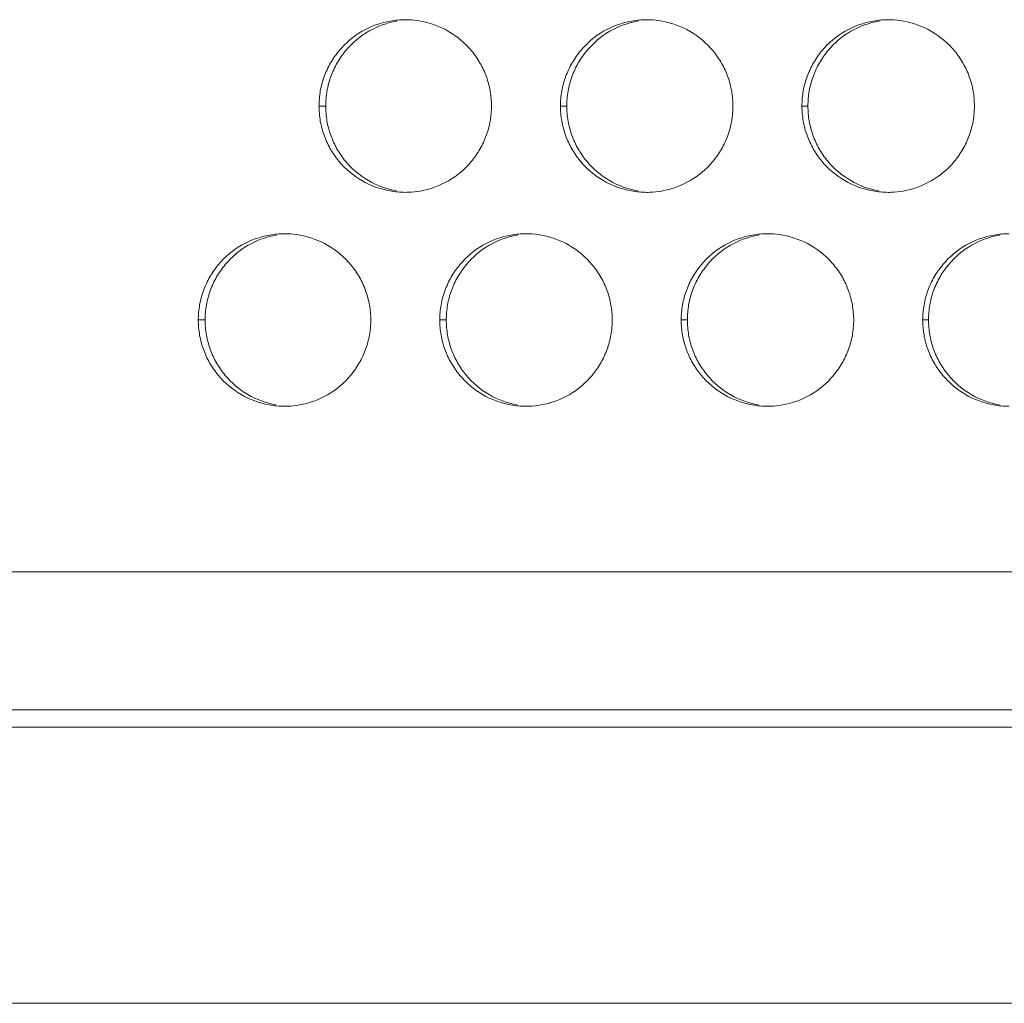
# Model space of a CAD drawing. Units: inches. Extents: x 6 to 291, y 6 to 204.
# Drawn here: x 82 to 84, y 48 to 51 of the extents above; entities that cross this region are included whole.
import ezdxf

# ---------------------------------------------------------------- set-up
doc = ezdxf.new("R2010")
doc.units = ezdxf.units.IN
doc.header["$MEASUREMENT"] = 0
doc.layers.add('3面図', color=7, linetype='Continuous')

# ---------------------------------------------------------------- blocks, each defined once
blk = doc.blocks.new('block 1113')
at = {"layer": '3面図', "color": 254, "lineweight": 5, "true_color": 0xcacdd2}
for points in [[(82.4718, 50.8813), (82.4909, 50.8813)], [(83.1715, 50.8813), (83.1899, 50.8813)], [(83.8715, 50.8813), (83.8888, 50.8813)], [(82.1216, 50.2615), (82.1414, 50.2615)], [(82.8216, 50.2615), (82.8404, 50.2615)], [(83.5215, 50.2615), (83.5393, 50.2615)], [(84.2214, 50.2615), (84.2383, 50.2615)], [(81.0717, 49.5315), (105.9141, 49.5315)]]:
    blk.add_lwpolyline(points, dxfattribs=at)
at = {"layer": '3面図', "color": 179, "lineweight": 5, "true_color": 0x221814}
for points in [[(80.9716, 49.1315), (105.5846, 49.1315)], [(105.1559, 49.0816), (29.9901, 49.0816)], [(110.8191, 48.2816), (24.2264, 48.2816)]]:
    blk.add_lwpolyline(points, dxfattribs=at)
for points, knots in [([(82.4718, 50.8813), (82.4718, 50.8958), (82.473, 50.9106), (82.4754, 50.9251), (82.4778, 50.9392), (82.4816, 50.953), (82.4866, 50.9664), (82.4914, 50.9802), (82.4978, 50.9933), (82.505, 51.006), (82.5123, 51.0188), (82.5207, 51.0308), (82.5302, 51.0422), (82.5488, 51.0642), (82.5715, 51.0832), (82.5965, 51.098), (82.6218, 51.1125), (82.6499, 51.1225), (82.6787, 51.1276), (82.6926, 51.13), (82.7073, 51.1314), (82.7214, 51.1314)], [0, 0, 0, 0, 1, 1, 1, 2, 2, 2, 3, 3, 3, 4, 4, 4, 5, 5, 5, 6, 6, 6, 7, 7, 7, 7]), ([(82.4909, 50.8813), (82.4911, 50.8958), (82.4923, 50.9106), (82.4947, 50.9251), (82.4973, 50.9392), (82.5009, 50.953), (82.5059, 50.9664), (82.5107, 50.9802), (82.5169, 50.9933), (82.5242, 51.006), (82.5316, 51.0188), (82.5398, 51.0308), (82.5493, 51.0422), (82.5679, 51.0642), (82.5907, 51.0832), (82.6158, 51.098), (82.641, 51.1125), (82.669, 51.1225), (82.6976, 51.1276)], [0, 0, 0, 0, 1, 1, 1, 2, 2, 2, 3, 3, 3, 4, 4, 4, 5, 5, 5, 6, 6, 6, 6]), ([(82.7309, 51.1311), (82.7426, 51.1307), (82.7543, 51.1297), (82.7658, 51.1273), (82.7944, 51.1221), (82.8223, 51.1121), (82.8473, 51.0973), (82.8726, 51.0825), (82.8952, 51.0635), (82.9138, 51.0412), (82.9233, 51.0298), (82.9315, 51.0177), (82.9386, 51.005), (82.9458, 50.9926), (82.9519, 50.9795), (82.9569, 50.9657), (82.9617, 50.9523), (82.9655, 50.9385), (82.9677, 50.9247), (82.9703, 50.9106), (82.9715, 50.8958), (82.9715, 50.8813)], [0, 0, 0, 0, 1, 1, 1, 2, 2, 2, 3, 3, 3, 4, 4, 4, 5, 5, 5, 6, 6, 6, 7, 7, 7, 7]), ([(83.1715, 50.8813), (83.1715, 50.8958), (83.1727, 50.9106), (83.1755, 50.9251), (83.1779, 50.9392), (83.1817, 50.953), (83.1865, 50.9664), (83.1915, 50.9802), (83.1977, 50.9933), (83.2051, 51.006), (83.2123, 51.0188), (83.2208, 51.0308), (83.2302, 51.0422), (83.2487, 51.0642), (83.2712, 51.0832), (83.2966, 51.098), (83.3219, 51.1125), (83.35, 51.1225), (83.3785, 51.1276), (83.3927, 51.13), (83.4071, 51.1314), (83.4214, 51.1314)], [0, 0, 0, 0, 1, 1, 1, 2, 2, 2, 3, 3, 3, 4, 4, 4, 5, 5, 5, 6, 6, 6, 7, 7, 7, 7]), ([(83.1899, 50.8813), (83.1899, 50.8958), (83.1911, 50.9106), (83.1937, 50.9251), (83.1963, 50.9392), (83.1999, 50.953), (83.2049, 50.9664), (83.2097, 50.9802), (83.2159, 50.9933), (83.2232, 51.006), (83.2306, 51.0188), (83.2388, 51.0308), (83.2483, 51.0422), (83.2669, 51.0642), (83.2897, 51.0832), (83.3146, 51.098), (83.34, 51.1125), (83.368, 51.1225), (83.3966, 51.1276)], [0, 0, 0, 0, 1, 1, 1, 2, 2, 2, 3, 3, 3, 4, 4, 4, 5, 5, 5, 6, 6, 6, 6]), ([(83.4304, 51.1311), (83.4423, 51.1307), (83.454, 51.1297), (83.4657, 51.1273), (83.4943, 51.1225), (83.522, 51.1121), (83.5474, 51.0973), (83.5727, 51.0825), (83.5952, 51.0635), (83.6138, 51.0412), (83.6231, 51.0298), (83.6314, 51.0177), (83.6387, 51.005), (83.6459, 50.9926), (83.6519, 50.9795), (83.6567, 50.9661), (83.6616, 50.9526), (83.6652, 50.9385), (83.6678, 50.9247), (83.6702, 50.9106), (83.6714, 50.8958), (83.6714, 50.8813)], [0, 0, 0, 0, 1, 1, 1, 2, 2, 2, 3, 3, 3, 4, 4, 4, 5, 5, 5, 6, 6, 6, 7, 7, 7, 7]), ([(83.8715, 50.8813), (83.8715, 50.8958), (83.8727, 50.9106), (83.8753, 50.9251), (83.8777, 50.9392), (83.8817, 50.953), (83.8864, 50.9664), (83.8915, 50.9802), (83.8977, 50.9933), (83.905, 51.006), (83.9124, 51.0188), (83.9205, 51.0308), (83.9299, 51.0422), (83.9487, 51.0642), (83.9713, 51.0835), (83.9966, 51.098), (84.0219, 51.1125), (84.0497, 51.1225), (84.0784, 51.1276), (84.0927, 51.13), (84.107, 51.1314), (84.1215, 51.1314)], [0, 0, 0, 0, 1, 1, 1, 2, 2, 2, 3, 3, 3, 4, 4, 4, 5, 5, 5, 6, 6, 6, 7, 7, 7, 7]), ([(83.8888, 50.8813), (83.8888, 50.8958), (83.8901, 50.9106), (83.8926, 50.9251), (83.895, 50.9392), (83.8989, 50.953), (83.9036, 50.9664), (83.9087, 50.9802), (83.9148, 50.9933), (83.9222, 51.006), (83.9294, 51.0188), (83.9379, 51.0308), (83.9473, 51.0422), (83.9658, 51.0642), (83.9883, 51.0835), (84.0136, 51.098), (84.039, 51.1125), (84.067, 51.1225), (84.0953, 51.1276)], [0, 0, 0, 0, 1, 1, 1, 2, 2, 2, 3, 3, 3, 4, 4, 4, 5, 5, 5, 6, 6, 6, 6]), ([(84.1297, 51.1311), (84.1418, 51.1307), (84.1539, 51.1297), (84.1657, 51.1273), (84.1943, 51.1225), (84.2221, 51.1121), (84.2472, 51.0973), (84.2725, 51.0825), (84.2951, 51.0635), (84.3139, 51.0412), (84.323, 51.0298), (84.3313, 51.0177), (84.3385, 51.005), (84.3458, 50.9926), (84.352, 50.9795), (84.3566, 50.9661), (84.3616, 50.9526), (84.3652, 50.9385), (84.3678, 50.9247), (84.3702, 50.9106), (84.3714, 50.8958), (84.3714, 50.8813)], [0, 0, 0, 0, 1, 1, 1, 2, 2, 2, 3, 3, 3, 4, 4, 4, 5, 5, 5, 6, 6, 6, 7, 7, 7, 7]), ([(82.7217, 50.6312), (82.7069, 50.6312), (82.6918, 50.6329), (82.6775, 50.6353), (82.6489, 50.6405), (82.6208, 50.6505), (82.5958, 50.6653), (82.5705, 50.6801), (82.5478, 50.6991), (82.5293, 50.7215), (82.5199, 50.7328), (82.5116, 50.7449), (82.5044, 50.7576), (82.4973, 50.77), (82.4913, 50.7835), (82.4863, 50.7969), (82.4814, 50.8103), (82.4778, 50.8241), (82.4754, 50.8379), (82.473, 50.8524), (82.4718, 50.8668), (82.4718, 50.8813)], [0, 0, 0, 0, 1, 1, 1, 2, 2, 2, 3, 3, 3, 4, 4, 4, 5, 5, 5, 6, 6, 6, 7, 7, 7, 7]), ([(82.6964, 50.6353), (82.6678, 50.6405), (82.6399, 50.6505), (82.6149, 50.6653), (82.5896, 50.6801), (82.5671, 50.6991), (82.5484, 50.7215), (82.5391, 50.7328), (82.5311, 50.7449), (82.5236, 50.7576), (82.5166, 50.77), (82.5104, 50.7835), (82.5057, 50.7969), (82.5007, 50.8103), (82.4969, 50.8241), (82.4947, 50.8379), (82.4923, 50.8524), (82.4911, 50.8668), (82.4909, 50.8813)], [0, 0, 0, 0, 1, 1, 1, 2, 2, 2, 3, 3, 3, 4, 4, 4, 5, 5, 5, 6, 6, 6, 6]), ([(82.9715, 50.8813), (82.9715, 50.8665), (82.9703, 50.852), (82.9677, 50.8376), (82.9651, 50.8238), (82.9615, 50.8096), (82.9565, 50.7962), (82.9517, 50.7824), (82.9455, 50.7693), (82.9381, 50.7566), (82.9309, 50.7442), (82.9224, 50.7318), (82.9129, 50.7204), (82.8945, 50.6984), (82.8718, 50.6791), (82.8465, 50.665), (82.8213, 50.6501), (82.7932, 50.6401), (82.7646, 50.635), (82.7536, 50.6333), (82.7424, 50.6319), (82.7314, 50.6315)], [0, 0, 0, 0, 1, 1, 1, 2, 2, 2, 3, 3, 3, 4, 4, 4, 5, 5, 5, 6, 6, 6, 7, 7, 7, 7]), ([(83.4216, 50.6312), (83.4066, 50.6312), (83.3918, 50.6329), (83.3772, 50.6353), (83.3486, 50.6405), (83.3208, 50.6505), (83.2959, 50.6653), (83.2705, 50.6801), (83.2478, 50.6991), (83.2292, 50.7215), (83.2199, 50.7328), (83.2116, 50.7449), (83.2044, 50.7576), (83.1973, 50.77), (83.1911, 50.7831), (83.1863, 50.7966), (83.1815, 50.81), (83.1777, 50.8241), (83.1753, 50.8379), (83.1727, 50.8524), (83.1715, 50.8668), (83.1715, 50.8813)], [0, 0, 0, 0, 1, 1, 1, 2, 2, 2, 3, 3, 3, 4, 4, 4, 5, 5, 5, 6, 6, 6, 7, 7, 7, 7]), ([(83.3954, 50.6353), (83.3668, 50.6405), (83.3389, 50.6505), (83.3139, 50.6653), (83.2886, 50.6801), (83.2659, 50.6991), (83.2475, 50.7215), (83.238, 50.7328), (83.2297, 50.7449), (83.2225, 50.7576), (83.2156, 50.77), (83.2094, 50.7835), (83.2047, 50.7966), (83.1997, 50.81), (83.196, 50.8241), (83.1935, 50.8379), (83.1911, 50.8524), (83.1899, 50.8668), (83.1899, 50.8813)], [0, 0, 0, 0, 1, 1, 1, 2, 2, 2, 3, 3, 3, 4, 4, 4, 5, 5, 5, 6, 6, 6, 6]), ([(83.6714, 50.8813), (83.6714, 50.8665), (83.6702, 50.852), (83.6678, 50.8376), (83.6652, 50.8238), (83.6616, 50.8096), (83.6566, 50.7962), (83.6514, 50.7824), (83.6454, 50.7693), (83.6381, 50.7566), (83.6309, 50.7442), (83.6225, 50.7318), (83.613, 50.7204), (83.5942, 50.6984), (83.5716, 50.6791), (83.5463, 50.665), (83.521, 50.6501), (83.4933, 50.6401), (83.4645, 50.635), (83.4533, 50.6333), (83.4421, 50.6319), (83.4307, 50.6315)], [0, 0, 0, 0, 1, 1, 1, 2, 2, 2, 3, 3, 3, 4, 4, 4, 5, 5, 5, 6, 6, 6, 7, 7, 7, 7]), ([(84.1215, 50.6312), (84.1067, 50.6312), (84.0919, 50.6329), (84.0772, 50.6353), (84.0486, 50.6405), (84.0209, 50.6505), (83.9956, 50.6653), (83.9706, 50.6801), (83.9477, 50.6991), (83.9292, 50.7215), (83.9199, 50.7328), (83.9117, 50.7449), (83.9043, 50.7576), (83.8972, 50.77), (83.8912, 50.7831), (83.8862, 50.7966), (83.8814, 50.81), (83.8777, 50.8238), (83.8753, 50.8379), (83.8727, 50.8524), (83.8715, 50.8668), (83.8715, 50.8813)], [0, 0, 0, 0, 1, 1, 1, 2, 2, 2, 3, 3, 3, 4, 4, 4, 5, 5, 5, 6, 6, 6, 7, 7, 7, 7]), ([(84.0941, 50.6353), (84.0657, 50.6405), (84.0379, 50.6505), (84.013, 50.6653), (83.9876, 50.6801), (83.9649, 50.6991), (83.9465, 50.7215), (83.937, 50.7328), (83.9287, 50.7449), (83.9215, 50.7576), (83.9144, 50.77), (83.9084, 50.7831), (83.9034, 50.7966), (83.8988, 50.81), (83.895, 50.8238), (83.8926, 50.8379), (83.8901, 50.8524), (83.8888, 50.8668), (83.8888, 50.8813)], [0, 0, 0, 0, 1, 1, 1, 2, 2, 2, 3, 3, 3, 4, 4, 4, 5, 5, 5, 6, 6, 6, 6]), ([(84.3714, 50.8813), (84.3714, 50.8665), (84.3702, 50.852), (84.3675, 50.8376), (84.365, 50.8238), (84.3614, 50.8096), (84.3564, 50.7962), (84.3514, 50.7824), (84.3452, 50.7693), (84.3382, 50.7566), (84.3308, 50.7438), (84.3223, 50.7318), (84.3129, 50.7204), (84.2943, 50.6984), (84.2717, 50.6791), (84.2464, 50.665), (84.221, 50.6501), (84.1931, 50.6401), (84.1645, 50.635), (84.1532, 50.6333), (84.1416, 50.6319), (84.1301, 50.6315)], [0, 0, 0, 0, 1, 1, 1, 2, 2, 2, 3, 3, 3, 4, 4, 4, 5, 5, 5, 6, 6, 6, 7, 7, 7, 7]), ([(82.1216, 50.2615), (82.1218, 50.276), (82.123, 50.2908), (82.1256, 50.3049), (82.128, 50.3191), (82.1318, 50.3332), (82.1366, 50.3463), (82.1416, 50.3601), (82.1478, 50.3735), (82.1552, 50.3862), (82.1624, 50.3986), (82.1707, 50.4107), (82.1802, 50.4221), (82.1988, 50.4445), (82.2213, 50.4634), (82.2467, 50.4779), (82.272, 50.4924), (82.2999, 50.5027), (82.3285, 50.5075), (82.3428, 50.5103), (82.3571, 50.5113), (82.3715, 50.5113)], [0, 0, 0, 0, 1, 1, 1, 2, 2, 2, 3, 3, 3, 4, 4, 4, 5, 5, 5, 6, 6, 6, 7, 7, 7, 7]), ([(82.1414, 50.2615), (82.1416, 50.276), (82.1428, 50.2908), (82.1452, 50.3049), (82.1478, 50.3191), (82.1514, 50.3332), (82.1564, 50.3463), (82.1614, 50.3601), (82.1674, 50.3735), (82.1747, 50.3862), (82.1821, 50.3986), (82.1905, 50.4107), (82.2, 50.4221), (82.2186, 50.4445), (82.2411, 50.4634), (82.2663, 50.4779), (82.2914, 50.4924), (82.3195, 50.5027), (82.3481, 50.5075)], [0, 0, 0, 0, 1, 1, 1, 2, 2, 2, 3, 3, 3, 4, 4, 4, 5, 5, 5, 6, 6, 6, 6]), ([(82.3812, 50.5113), (82.3927, 50.5106), (82.4044, 50.5096), (82.416, 50.5075), (82.4444, 50.5023), (82.4721, 50.492), (82.4975, 50.4775), (82.5228, 50.4627), (82.5453, 50.4434), (82.564, 50.421), (82.5734, 50.4097), (82.5815, 50.398), (82.5888, 50.3852), (82.596, 50.3725), (82.602, 50.3597), (82.6068, 50.3459), (82.6117, 50.3325), (82.6153, 50.3187), (82.6177, 50.3046), (82.6203, 50.2905), (82.6215, 50.276), (82.6217, 50.2615)], [0, 0, 0, 0, 1, 1, 1, 2, 2, 2, 3, 3, 3, 4, 4, 4, 5, 5, 5, 6, 6, 6, 7, 7, 7, 7]), ([(82.8216, 50.2615), (82.8216, 50.276), (82.8229, 50.2908), (82.8253, 50.3049), (82.8278, 50.3191), (82.8315, 50.3332), (82.8365, 50.3463), (82.8415, 50.3601), (82.8478, 50.3735), (82.8549, 50.3862), (82.8623, 50.399), (82.8707, 50.4107), (82.88, 50.4221), (82.8988, 50.4445), (82.9214, 50.4634), (82.9467, 50.4779), (82.972, 50.4924), (82.9998, 50.5027), (83.0285, 50.5075), (83.0428, 50.5103), (83.0571, 50.5113), (83.0716, 50.5113)], [0, 0, 0, 0, 1, 1, 1, 2, 2, 2, 3, 3, 3, 4, 4, 4, 5, 5, 5, 6, 6, 6, 7, 7, 7, 7]), ([(82.8404, 50.2615), (82.8406, 50.276), (82.8418, 50.2908), (82.8442, 50.3049), (82.8468, 50.3191), (82.8504, 50.3332), (82.8552, 50.3463), (82.8602, 50.3601), (82.8664, 50.3735), (82.8737, 50.3862), (82.8811, 50.399), (82.8893, 50.4107), (82.8988, 50.4221), (82.9172, 50.4445), (82.94, 50.4634), (82.9651, 50.4779), (82.9905, 50.4924), (83.0185, 50.5027), (83.0471, 50.5075)], [0, 0, 0, 0, 1, 1, 1, 2, 2, 2, 3, 3, 3, 4, 4, 4, 5, 5, 5, 6, 6, 6, 6]), ([(83.0805, 50.5113), (83.0923, 50.5106), (83.1041, 50.5096), (83.1159, 50.5075), (83.1445, 50.5023), (83.1722, 50.492), (83.1973, 50.4775), (83.2225, 50.4627), (83.2452, 50.4434), (83.2638, 50.421), (83.2731, 50.41), (83.2814, 50.398), (83.2886, 50.3852), (83.2959, 50.3728), (83.3019, 50.3597), (83.3069, 50.3459), (83.3117, 50.3325), (83.3153, 50.3187), (83.3177, 50.3046), (83.3203, 50.2905), (83.3215, 50.276), (83.3215, 50.2615)], [0, 0, 0, 0, 1, 1, 1, 2, 2, 2, 3, 3, 3, 4, 4, 4, 5, 5, 5, 6, 6, 6, 7, 7, 7, 7]), ([(83.5215, 50.2615), (83.5217, 50.276), (83.5229, 50.2908), (83.5253, 50.3049), (83.5279, 50.3191), (83.5315, 50.3332), (83.5365, 50.3466), (83.5413, 50.3601), (83.5477, 50.3735), (83.5549, 50.3862), (83.5623, 50.399), (83.5706, 50.4107), (83.5801, 50.4221), (83.5989, 50.4445), (83.6214, 50.4634), (83.6466, 50.4779), (83.6721, 50.4924), (83.6998, 50.5027), (83.7284, 50.5075), (83.7425, 50.5103), (83.757, 50.5113), (83.7716, 50.5113)], [0, 0, 0, 0, 1, 1, 1, 2, 2, 2, 3, 3, 3, 4, 4, 4, 5, 5, 5, 6, 6, 6, 7, 7, 7, 7]), ([(83.5393, 50.2615), (83.5393, 50.276), (83.5406, 50.2908), (83.543, 50.3049), (83.5455, 50.3191), (83.5492, 50.3332), (83.5541, 50.3466), (83.5592, 50.3601), (83.5654, 50.3735), (83.5727, 50.3862), (83.5801, 50.399), (83.5884, 50.4107), (83.5978, 50.4221), (83.6163, 50.4445), (83.6388, 50.4634), (83.6641, 50.4779), (83.6895, 50.4924), (83.7175, 50.5027), (83.7458, 50.5075)], [0, 0, 0, 0, 1, 1, 1, 2, 2, 2, 3, 3, 3, 4, 4, 4, 5, 5, 5, 6, 6, 6, 6]), ([(83.7801, 50.5113), (83.792, 50.5106), (83.8038, 50.5096), (83.8157, 50.5075), (83.8443, 50.5023), (83.8721, 50.492), (83.8972, 50.4775), (83.9225, 50.4627), (83.9453, 50.4434), (83.9637, 50.421), (83.9732, 50.41), (83.9814, 50.398), (83.9887, 50.3852), (83.9957, 50.3728), (84.0018, 50.3597), (84.0068, 50.3459), (84.0116, 50.3325), (84.0152, 50.3187), (84.0176, 50.3046), (84.02, 50.2905), (84.0214, 50.276), (84.0216, 50.2615)], [0, 0, 0, 0, 1, 1, 1, 2, 2, 2, 3, 3, 3, 4, 4, 4, 5, 5, 5, 6, 6, 6, 7, 7, 7, 7]), ([(84.2214, 50.2615), (84.2217, 50.276), (84.2229, 50.2908), (84.2253, 50.3049), (84.2278, 50.3194), (84.2316, 50.3332), (84.2365, 50.3466), (84.2414, 50.3601), (84.2476, 50.3735), (84.2548, 50.3862), (84.2622, 50.399), (84.2707, 50.4107), (84.2801, 50.4221), (84.2986, 50.4445), (84.3215, 50.4634), (84.3466, 50.4779), (84.3718, 50.4924), (84.3998, 50.5027), (84.4284, 50.5075), (84.4426, 50.5103), (84.457, 50.5113), (84.4713, 50.5113)], [0, 0, 0, 0, 1, 1, 1, 2, 2, 2, 3, 3, 3, 4, 4, 4, 5, 5, 5, 6, 6, 6, 7, 7, 7, 7]), ([(84.2383, 50.2615), (84.2383, 50.276), (84.2396, 50.2908), (84.2421, 50.3049), (84.2445, 50.3194), (84.2483, 50.3332), (84.2531, 50.3466), (84.2581, 50.3601), (84.2645, 50.3735), (84.2717, 50.3862), (84.2789, 50.399), (84.2874, 50.4107), (84.2968, 50.4221), (84.3153, 50.4445), (84.3378, 50.4634), (84.3632, 50.4779), (84.3885, 50.4924), (84.4162, 50.5027), (84.4448, 50.5075)], [0, 0, 0, 0, 1, 1, 1, 2, 2, 2, 3, 3, 3, 4, 4, 4, 5, 5, 5, 6, 6, 6, 6]), ([(82.3715, 50.0114), (82.3567, 50.0114), (82.3419, 50.0128), (82.3273, 50.0156), (82.2987, 50.0207), (82.2709, 50.0307), (82.2458, 50.0455), (82.2205, 50.06), (82.1979, 50.0793), (82.1791, 50.1017), (82.17, 50.113), (82.1617, 50.1251), (82.1545, 50.1375), (82.1473, 50.1503), (82.1412, 50.1633), (82.1364, 50.1768), (82.1314, 50.1902), (82.128, 50.204), (82.1256, 50.2181), (82.123, 50.2326), (82.1218, 50.2467), (82.1216, 50.2615)], [0, 0, 0, 0, 1, 1, 1, 2, 2, 2, 3, 3, 3, 4, 4, 4, 5, 5, 5, 6, 6, 6, 7, 7, 7, 7]), ([(82.3469, 50.0156), (82.3185, 50.0207), (82.2906, 50.0307), (82.2654, 50.0455), (82.2401, 50.06), (82.2175, 50.0793), (82.1989, 50.1017), (82.1896, 50.113), (82.1815, 50.1251), (82.1743, 50.1375), (82.1671, 50.1503), (82.1609, 50.1633), (82.1562, 50.1768), (82.1512, 50.1902), (82.1478, 50.204), (82.1452, 50.2181), (82.1428, 50.2326), (82.1416, 50.2467), (82.1414, 50.2615)], [0, 0, 0, 0, 1, 1, 1, 2, 2, 2, 3, 3, 3, 4, 4, 4, 5, 5, 5, 6, 6, 6, 6]), ([(82.6217, 50.2615), (82.6215, 50.2467), (82.6203, 50.2322), (82.6177, 50.2178), (82.6153, 50.2037), (82.6117, 50.1895), (82.6067, 50.1764), (82.6017, 50.1627), (82.5956, 50.1492), (82.5882, 50.1368), (82.581, 50.1241), (82.5726, 50.112), (82.5631, 50.1006), (82.5445, 50.0783), (82.5218, 50.0593), (82.4966, 50.0448), (82.4711, 50.0304), (82.4434, 50.02), (82.4148, 50.0152), (82.4036, 50.0131), (82.3926, 50.0121), (82.3817, 50.0118)], [0, 0, 0, 0, 1, 1, 1, 2, 2, 2, 3, 3, 3, 4, 4, 4, 5, 5, 5, 6, 6, 6, 7, 7, 7, 7]), ([(83.0716, 50.0114), (83.0568, 50.0114), (83.042, 50.0128), (83.0273, 50.0156), (82.9987, 50.0207), (82.971, 50.0307), (82.9457, 50.0455), (82.9205, 50.06), (82.898, 50.0793), (82.8792, 50.1017), (82.87, 50.113), (82.8616, 50.1251), (82.8544, 50.1375), (82.8473, 50.1503), (82.8411, 50.1633), (82.8363, 50.1768), (82.8315, 50.1902), (82.8278, 50.204), (82.8253, 50.2181), (82.8229, 50.2326), (82.8216, 50.2467), (82.8216, 50.2615)], [0, 0, 0, 0, 1, 1, 1, 2, 2, 2, 3, 3, 3, 4, 4, 4, 5, 5, 5, 6, 6, 6, 7, 7, 7, 7]), ([(83.0459, 50.0156), (83.0173, 50.0207), (82.9894, 50.0307), (82.9644, 50.0455), (82.9391, 50.06), (82.9164, 50.0793), (82.898, 50.1017), (82.8887, 50.113), (82.8804, 50.1251), (82.8733, 50.1375), (82.8661, 50.1503), (82.8599, 50.1633), (82.8549, 50.1768), (82.8502, 50.1902), (82.8468, 50.204), (82.8442, 50.2181), (82.8418, 50.2326), (82.8406, 50.2467), (82.8404, 50.2615)], [0, 0, 0, 0, 1, 1, 1, 2, 2, 2, 3, 3, 3, 4, 4, 4, 5, 5, 5, 6, 6, 6, 6]), ([(83.3215, 50.2615), (83.3215, 50.2467), (83.3203, 50.2322), (83.3176, 50.2178), (83.3152, 50.2037), (83.3117, 50.1895), (83.3067, 50.1764), (83.3015, 50.1627), (83.2953, 50.1492), (83.2881, 50.1368), (83.2807, 50.1241), (83.2723, 50.112), (83.2631, 50.1006), (83.2444, 50.0783), (83.2218, 50.0593), (83.1965, 50.0448), (83.1712, 50.0304), (83.1434, 50.02), (83.1145, 50.0152), (83.1035, 50.0131), (83.0923, 50.0121), (83.0811, 50.0114)], [0, 0, 0, 0, 1, 1, 1, 2, 2, 2, 3, 3, 3, 4, 4, 4, 5, 5, 5, 6, 6, 6, 7, 7, 7, 7]), ([(83.7716, 50.0114), (83.7568, 50.0114), (83.742, 50.0128), (83.7272, 50.0156), (83.6988, 50.0207), (83.671, 50.0307), (83.6457, 50.0455), (83.6204, 50.06), (83.5978, 50.0793), (83.5792, 50.1017), (83.5699, 50.113), (83.5615, 50.1248), (83.5544, 50.1375), (83.5472, 50.1503), (83.5412, 50.1633), (83.5363, 50.1768), (83.5315, 50.1902), (83.5279, 50.204), (83.5253, 50.2181), (83.5229, 50.2326), (83.5217, 50.2467), (83.5215, 50.2615)], [0, 0, 0, 0, 1, 1, 1, 2, 2, 2, 3, 3, 3, 4, 4, 4, 5, 5, 5, 6, 6, 6, 7, 7, 7, 7]), ([(83.7446, 50.0156), (83.7163, 50.0207), (83.6884, 50.0307), (83.6635, 50.0455), (83.6381, 50.06), (83.6154, 50.0793), (83.597, 50.1017), (83.5877, 50.113), (83.5792, 50.1248), (83.572, 50.1375), (83.5651, 50.1503), (83.5589, 50.1633), (83.5539, 50.1768), (83.5492, 50.1902), (83.5455, 50.204), (83.543, 50.2181), (83.5406, 50.2326), (83.5393, 50.2467), (83.5393, 50.2615)], [0, 0, 0, 0, 1, 1, 1, 2, 2, 2, 3, 3, 3, 4, 4, 4, 5, 5, 5, 6, 6, 6, 6]), ([(84.0216, 50.2615), (84.0214, 50.2467), (84.02, 50.2322), (84.0176, 50.2178), (84.0152, 50.2037), (84.0114, 50.1895), (84.0066, 50.1764), (84.0016, 50.1627), (83.9954, 50.1492), (83.988, 50.1368), (83.9807, 50.1241), (83.9723, 50.112), (83.9628, 50.1006), (83.9444, 50.0783), (83.9215, 50.0593), (83.8965, 50.0448), (83.871, 50.0304), (83.8431, 50.02), (83.8145, 50.0152), (83.8033, 50.0131), (83.792, 50.0118), (83.7804, 50.0114)], [0, 0, 0, 0, 1, 1, 1, 2, 2, 2, 3, 3, 3, 4, 4, 4, 5, 5, 5, 6, 6, 6, 7, 7, 7, 7]), ([(84.4713, 50.0114), (84.4565, 50.0114), (84.4417, 50.0128), (84.4272, 50.0156), (84.3986, 50.0207), (84.3707, 50.0307), (84.3458, 50.0452), (84.3204, 50.06), (84.2979, 50.0793), (84.2793, 50.1017), (84.2698, 50.113), (84.2615, 50.1248), (84.2545, 50.1375), (84.2472, 50.1503), (84.241, 50.1633), (84.2362, 50.1768), (84.2314, 50.1902), (84.2276, 50.204), (84.2253, 50.2181), (84.2229, 50.2322), (84.2217, 50.2467), (84.2214, 50.2615)], [0, 0, 0, 0, 1, 1, 1, 2, 2, 2, 3, 3, 3, 4, 4, 4, 5, 5, 5, 6, 6, 6, 7, 7, 7, 7]), ([(84.4436, 50.0156), (84.4152, 50.0207), (84.3874, 50.0307), (84.3623, 50.0452), (84.3371, 50.06), (84.3144, 50.0793), (84.296, 50.1017), (84.2865, 50.113), (84.2782, 50.1248), (84.271, 50.1375), (84.2641, 50.1503), (84.2579, 50.1633), (84.2529, 50.1768), (84.2483, 50.1902), (84.2445, 50.204), (84.2421, 50.2181), (84.2396, 50.2322), (84.2383, 50.2467), (84.2383, 50.2615)], [0, 0, 0, 0, 1, 1, 1, 2, 2, 2, 3, 3, 3, 4, 4, 4, 5, 5, 5, 6, 6, 6, 6])]:
    blk.add_open_spline(points, degree=3, knots=knots, dxfattribs=at)
for points in [[(82.7214, 51.1314), (82.7247, 51.1314), (82.7278, 51.1311), (82.7309, 51.1311)], [(83.4214, 51.1314), (83.4244, 51.1314), (83.4275, 51.1311), (83.4304, 51.1311)], [(84.1215, 51.1314), (84.1242, 51.1314), (84.127, 51.1311), (84.1297, 51.1311)], [(82.7314, 50.6315), (82.7281, 50.6315), (82.725, 50.6312), (82.7217, 50.6312)], [(83.4307, 50.6315), (83.4276, 50.6312), (83.4245, 50.6312), (83.4216, 50.6312)], [(84.1301, 50.6315), (84.1273, 50.6312), (84.1244, 50.6312), (84.1215, 50.6312)], [(82.3715, 50.5113), (82.3748, 50.5113), (82.3779, 50.5113), (82.3812, 50.5113)], [(83.0716, 50.5113), (83.0745, 50.5113), (83.0776, 50.5113), (83.0805, 50.5113)], [(83.7716, 50.5113), (83.7742, 50.5113), (83.7771, 50.5113), (83.7801, 50.5113)], [(82.3817, 50.0118), (82.3783, 50.0114), (82.375, 50.0114), (82.3715, 50.0114)], [(83.0811, 50.0114), (83.078, 50.0114), (83.0747, 50.0114), (83.0716, 50.0114)], [(83.7804, 50.0114), (83.7773, 50.0114), (83.7744, 50.0114), (83.7716, 50.0114)]]:
    blk.add_open_spline(points, degree=3, dxfattribs=at)

msp = doc.modelspace()

# ---------------------------------------------------------------- block references
at = {"layer": '3面図'}
msp.add_blockref('block 1113', (0, 0), dxfattribs=at)

doc.saveas('drawing.dxf')
